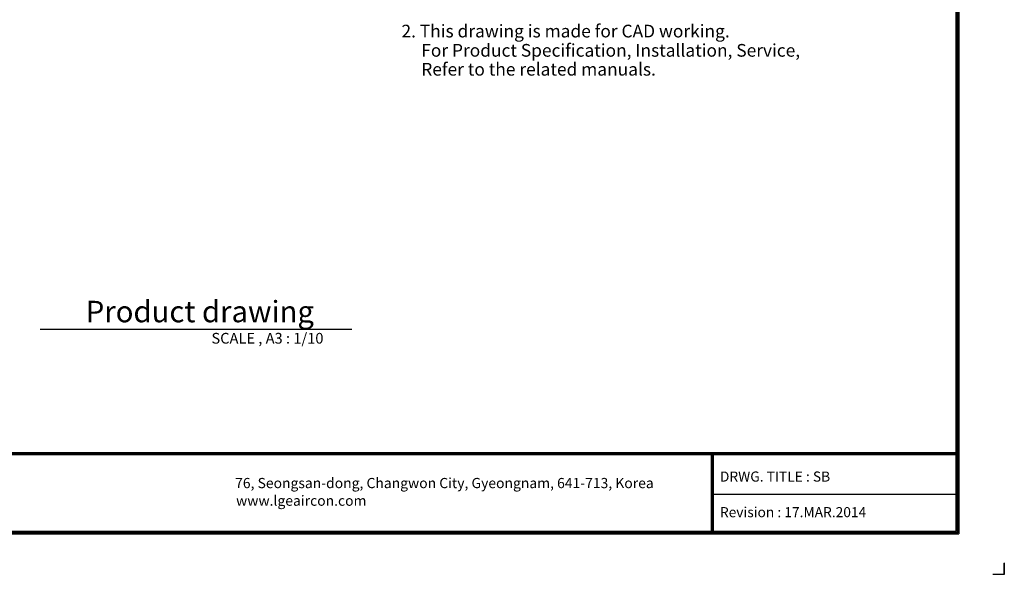
# Model space of a CAD drawing. Units: millimetres. Extents: x 0 to 5764, y 0 to 4111.
# Drawn here: x 2205 to 5764, y 0 to 2007 of the extents above; entities that cross this region are included whole.
import ezdxf

# ---------------------------------------------------------------- set-up
doc = ezdxf.new("R2010")
doc.units = ezdxf.units.MM
doc.layers.add('LG-LAYOUT', color=7, linetype='Continuous')
doc.layers.add('LG-TEXT', color=4, linetype='Continuous')
doc.styles.add('LG-TEXT', font='arial.ttf')

# ---------------------------------------------------------------- blocks, each defined once
blk = doc.blocks.new('LG-LAYOUT')
at = {"layer": 'LG-LAYOUT', "color": 1}
for p, q in [((5352.9, 4121.1), (5352.9, 795.1)), ((5352.9, 4121.1), (5352.9, 795.1)), ((5355.9, 4124.1), (5355.9, 792.1)), ((5358.9, 4127.1), (5358.9, 789.1)), ((5361.9, 4130.1), (5361.9, 786.1)), ((645.6, 1041.9), (5352.9, 1041.9)), ((645.6, 1041.9), (5352.9, 1041.9)), ((645.6, 1038.9), (5352.9, 1038.9)), ((645.6, 1035.9), (5352.9, 1035.9)), ((4583.9, 1035.9), (4583.9, 786.1)), ((4586.9, 1035.9), (4586.9, 786.1)), ((4589.9, 1035.9), (4589.9, 786.1)), ((4583.9, 911), (5352.9, 911)), ((636.6, 786.1), (5361.9, 786.1)), ((636.6, 786.1), (5361.9, 786.1)), ((639.6, 789.1), (5358.9, 789.1)), ((639.6, 789.1), (5358.9, 789.1)), ((642.6, 792.1), (5355.9, 792.1)), ((642.6, 792.1), (5355.9, 792.1)), ((645.6, 795.1), (5352.9, 795.1)), ((5505.2, 695), (5505.2, 658.9)), ((5505.2, 658.9), (5505.2, 693.8)), ((5505.2, 658.9), (5505.2, 693.8)), ((5505.2, 658.9), (5505.2, 693.8)), ((5505.2, 658.9), (5469.1, 658.9))]:
    blk.add_line(p, q, dxfattribs=at)
at = {"layer": 'LG-LAYOUT', "color": 0, "style": 'LG-TEXT'}
for s, p in [('76, Seongsan-dong, Changwon City, Gyeongnam, 641-713, Korea', (3087.5, 930.1)), ('www.lgeaircon.com', (3090.6, 874.7))]:
    blk.add_text(s, height=32.094, dxfattribs=at).set_placement(p)

msp = doc.modelspace()

# ---------------------------------------------------------------- linework, layer by layer
at = {"layer": 'LG-TEXT', "color": 1}
msp.add_line((2279, 887.6), (3405.2, 887.6), dxfattribs=at)

# ---------------------------------------------------------------- block references
at = {"layer": 'LG-LAYOUT', "xscale": 1.15, "yscale": 1.15, "zscale": 1.15}
msp.add_blockref('LG-LAYOUT', (-567.4, -757.8), dxfattribs=at)

# ---------------------------------------------------------------- texts
at = {"layer": 'LG-TEXT', "color": 0, "style": 'LG-TEXT'}
for s, height, p in [(' 2. This drawing is made for CAD working.', 46, (3570.5, 1942.7)), ('For Product Specification, Installation, Service,', 46, (3656.1, 1873)), ('Refer to the related manuals.', 46, (3656.1, 1804.5)), ('DRWG. TITLE : SB', 36.539, (4735.6, 335.5)), ('Revision : 17.MAR.2014', 36.539, (4735.6, 206.7))]:
    msp.add_text(s, height=height, dxfattribs=at).set_placement(p)
at = {"layer": 'LG-TEXT', "color": 7, "style": 'LG-TEXT'}
for s, height, p in [('Product drawing', 77.625, (2443.5, 912)), ('SCALE , A3 : 1/10', 38.813, (2897.7, 834.8))]:
    msp.add_text(s, height=height, dxfattribs=at).set_placement(p)

doc.saveas('drawing.dxf')
